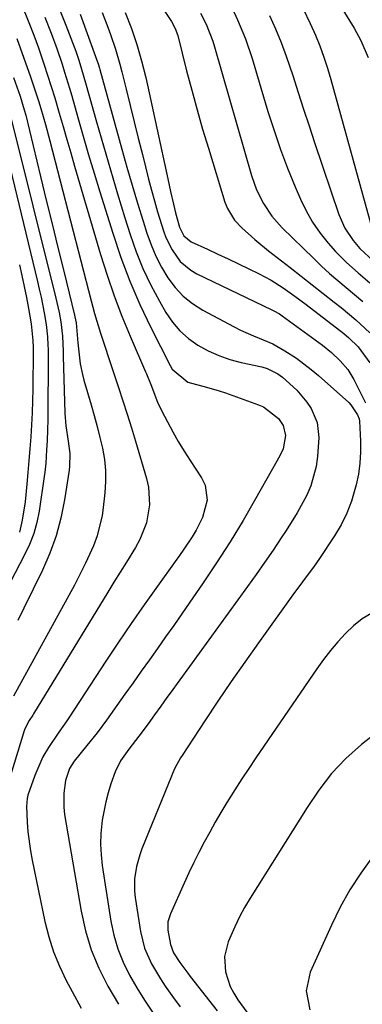
# Model space of a CAD drawing. Units: inches. Extents: x 1831303 to 1836640, y 473856 to 480303.
# Drawn here: x 1831889 to 1831971, y 476107 to 476340 of the extents above; entities that cross this region are included whole.
import ezdxf

# ---------------------------------------------------------------- set-up
doc = ezdxf.new("R2010")
doc.units = ezdxf.units.IN
doc.header["$MEASUREMENT"] = 0
doc.layers.add('7', color=7, linetype='Continuous')
doc.layers.add('8', color=7, linetype='Continuous')

msp = doc.modelspace()

# ---------------------------------------------------------------- linework, layer by layer
at = {"layer": '7', "color": 18}
for points in [[(1831917.41, 476351.66, 1808), (1831925.44, 476339.51, 1808), (1831926.33, 476337.92, 1808), (1831926.94, 476336.21, 1808), (1831929.06, 476327.86, 1808), (1831930.27, 476323.26, 1808), (1831931.53, 476318.67, 1808), (1831932.85, 476314.09, 1808), (1831934.22, 476309.53, 1808), (1831938.14, 476296.79, 1808), (1831938.74, 476295.27, 1808), (1831940.42, 476292.54, 1808), (1831942.13, 476290.73, 1808), (1831945.21, 476287.91, 1808), (1831948.44, 476285.27, 1808), (1831953.61, 476281.28, 1808), (1831956.22, 476279.26, 1808), (1831958.83, 476277.22, 1808), (1831961.43, 476275.18, 1808), (1831964.03, 476273.13, 1808), (1831965.65, 476271.84, 1808), (1831969.14, 476268.94, 1808), (1831972.47, 476265.87, 1808)], [(1831939.83, 476342.66, 1804), (1831941.12, 476339.94, 1804), (1831942.99, 476335.43, 1804), (1831944.55, 476330.8, 1804), (1831948.33, 476318.23, 1804), (1831949.77, 476313.72, 1804), (1831951.3, 476309.25, 1804), (1831952.98, 476304.83, 1804), (1831954.76, 476300.44, 1804), (1831956.01, 476297.5, 1804), (1831957.36, 476294.7, 1804), (1831958.89, 476292, 1804), (1831960.68, 476289.46, 1804), (1831962.64, 476287.04, 1804), (1831964.37, 476285.09, 1804), (1831966.92, 476282.46, 1804), (1831969.68, 476280.04, 1804), (1831972.5, 476277.69, 1804)], [(1831966.08, 476342.34, 1798), (1831968.79, 476337.97, 1798), (1831970.36, 476335.06, 1798), (1831972.08, 476331, 1798)], [(1831895.45, 476340.54, 1818), (1831896.93, 476336.81, 1818), (1831898.3, 476333.13, 1818), (1831899.56, 476329.42, 1818), (1831900.15, 476327.55, 1818), (1831901.28, 476323.79, 1818), (1831901.82, 476321.91, 1818), (1831903.26, 476316.84, 1818), (1831904.52, 476312.42, 1818), (1831905.81, 476308.01, 1818), (1831907.14, 476303.6, 1818), (1831908.48, 476299.21, 1818), (1831911.53, 476289.4, 1818), (1831913.46, 476283.69, 1818), (1831915.58, 476278.06, 1818), (1831917.99, 476272.54, 1818), (1831920.58, 476267.09, 1818), (1831925.14, 476258.1, 1818), (1831925.65, 476257.25, 1818), (1831929.34, 476254.15, 1818), (1831933.8, 476252.98, 1818), (1831936.78, 476252.14, 1818), (1831938.25, 476251.65, 1818), (1831946.11, 476248.82, 1818), (1831947.31, 476248.29, 1818), (1831950.86, 476245.56, 1818), (1831951.97, 476243.89, 1818), (1831952.49, 476241.51, 1818), (1831951.93, 476238.36, 1818), (1831951.21, 476236.87, 1818), (1831950.83, 476236.15, 1818), (1831950.43, 476235.42, 1818), (1831945.4, 476226.52, 1818), (1831942.42, 476221.4, 1818), (1831939.35, 476216.34, 1818), (1831936.14, 476211.37, 1818), (1831932.85, 476206.45, 1818), (1831929.81, 476202.05, 1818), (1831927.91, 476199.31, 1818), (1831926, 476196.58, 1818), (1831924.08, 476193.86, 1818), (1831922.15, 476191.14, 1818), (1831920.22, 476188.43, 1818), (1831918.29, 476185.72, 1818), (1831916.36, 476183, 1818), (1831914.43, 476180.28, 1818), (1831910.1, 476174.16, 1818), (1831908.98, 476172.62, 1818), (1831907.83, 476171.11, 1818), (1831905.41, 476168.18, 1818), (1831902.37, 476164.44, 1818), (1831901.28, 476162.72, 1818), (1831900.33, 476159.87, 1818), (1831899.93, 476156.87, 1818), (1831899.95, 476153.52, 1818), (1831900.15, 476151.85, 1818), (1831904.04, 476128.94, 1818), (1831905.09, 476124.31, 1818), (1831906.44, 476119.8, 1818), (1831908.27, 476115.45, 1818), (1831910.41, 476111.21, 1818), (1831912.9, 476106.88, 1818)], [(1831899.17, 476341.86, 1816), (1831900.44, 476338.69, 1816), (1831902.4, 476333.57, 1816), (1831902.79, 476332.52, 1816), (1831903.52, 476330.4, 1816), (1831904.18, 476328.27, 1816), (1831905.12, 476325.05, 1816), (1831907.7, 476315.79, 1816), (1831909.32, 476310.09, 1816), (1831910.98, 476304.41, 1816), (1831912.69, 476298.74, 1816), (1831914.43, 476293.08, 1816), (1831915.67, 476289.13, 1816), (1831917.1, 476285.04, 1816), (1831918.71, 476281.04, 1816), (1831920.57, 476277.14, 1816), (1831922.61, 476273.32, 1816), (1831924.16, 476270.64, 1816), (1831925.71, 476268.37, 1816), (1831927.46, 476266.3, 1816), (1831929.5, 476264.51, 1816), (1831931.74, 476262.91, 1816), (1831934.18, 476261.59, 1816), (1831936.69, 476260.44, 1816), (1831939.3, 476259.55, 1816), (1831941.98, 476258.83, 1816), (1831946.85, 476257.77, 1816), (1831948.18, 476257.39, 1816), (1831950.65, 476256.16, 1816), (1831951.75, 476255.31, 1816), (1831955.14, 476252.25, 1816), (1831957.54, 476249.45, 1816), (1831958.61, 476247.94, 1816), (1831960.03, 476244.65, 1816), (1831960.37, 476241.08, 1816), (1831960.07, 476236.6, 1816), (1831959.76, 476234.22, 1816), (1831958.5, 476229.64, 1816), (1831957.54, 476227.44, 1816), (1831955.22, 476223.19, 1816), (1831952.66, 476219.07, 1816), (1831951.48, 476217.28, 1816), (1831949.53, 476214.38, 1816), (1831947.55, 476211.49, 1816), (1831945.54, 476208.63, 1816), (1831943.5, 476205.78, 1816), (1831925.15, 476180.53, 1816), (1831924.4, 476179.5, 1816), (1831922.92, 476177.44, 1816), (1831921.44, 476175.37, 1816), (1831919.95, 476173.31, 1816), (1831917.76, 476170.34, 1816), (1831915.38, 476167.29, 1816), (1831913.38, 476164.54, 1816), (1831912.11, 476161.9, 1816), (1831911.12, 476159.09, 1816), (1831910.45, 476156.97, 1816), (1831909.87, 476154.83, 1816), (1831909.05, 476150.47, 1816), (1831908.73, 476147.32, 1816), (1831908.64, 476144.8, 1816), (1831908.78, 476142.28, 1816), (1831909.06, 476139.77, 1816), (1831911.12, 476126.58, 1816), (1831911.83, 476123.24, 1816), (1831912.76, 476119.98, 1816), (1831914.03, 476116.83, 1816), (1831915.53, 476113.76, 1816), (1831917.25, 476110.78, 1816), (1831919.05, 476107.85, 1816), (1831920.95, 476104.99, 1816)], [(1831903.84, 476341.25, 1814), (1831907.8, 476330.35, 1814), (1831908.07, 476329.55, 1814), (1831908.39, 476328.46, 1814), (1831908.46, 476328.19, 1814), (1831913.7, 476309.29, 1814), (1831914.9, 476305.02, 1814), (1831916.14, 476300.76, 1814), (1831917.43, 476296.52, 1814), (1831918.74, 476292.28, 1814), (1831919.66, 476289.4, 1814), (1831920.64, 476286.66, 1814), (1831921.77, 476283.98, 1814), (1831923.11, 476281.4, 1814), (1831924.58, 476278.89, 1814), (1831926.32, 476276.6, 1814), (1831928.25, 476274.52, 1814), (1831930.48, 476272.76, 1814), (1831932.91, 476271.21, 1814), (1831940.36, 476267.23, 1814), (1831941.84, 476266.48, 1814), (1831944.87, 476265.12, 1814), (1831949.46, 476263.2, 1814), (1831952.36, 476261.59, 1814), (1831955.1, 476259.81, 1814), (1831958.61, 476257.18, 1814), (1831960.29, 476255.76, 1814), (1831967.46, 476249.35, 1814), (1831968.01, 476248.8, 1814), (1831969.57, 476246.43, 1814), (1831969.94, 476245.47, 1814), (1831970.04, 476244.96, 1814), (1831970.28, 476240.23, 1814), (1831970.28, 476237.61, 1814), (1831970.13, 476235.01, 1814), (1831969.76, 476232.42, 1814), (1831969.24, 476229.86, 1814), (1831968.12, 476226, 1814), (1831967.03, 476223.14, 1814), (1831965.65, 476220.41, 1814), (1831964.08, 476217.76, 1814), (1831960.52, 476212.43, 1814), (1831959.11, 476210.39, 1814), (1831957.63, 476208.39, 1814), (1831955.39, 476205.4, 1814), (1831954.66, 476204.39, 1814), (1831946.06, 476192.43, 1814), (1831942.82, 476187.86, 1814), (1831939.62, 476183.27, 1814), (1831936.47, 476178.64, 1814), (1831933.37, 476173.98, 1814), (1831927.98, 476165.77, 1814), (1831927.61, 476165.19, 1814), (1831926.3, 476162.76, 1814), (1831925.73, 476161.51, 1814), (1831925.46, 476160.87, 1814), (1831918.44, 476143.68, 1814), (1831917.93, 476142.3, 1814), (1831917.14, 476139.47, 1814), (1831916.68, 476136.56, 1814), (1831916.67, 476133.64, 1814), (1831916.83, 476132.18, 1814), (1831918.09, 476124.14, 1814), (1831919.08, 476120.17, 1814), (1831920.74, 476116.43, 1814), (1831922.86, 476112.88, 1814), (1831924, 476111.15, 1814), (1831925.92, 476108.45, 1814), (1831927.51, 476106.28, 1814)], [(1831909.01, 476341.64, 1812), (1831910.35, 476338.19, 1812), (1831910.98, 476336.46, 1812), (1831912.17, 476332.96, 1812), (1831913.22, 476329.42, 1812), (1831913.69, 476327.64, 1812), (1831914.72, 476323.51, 1812), (1831915.68, 476319.65, 1812), (1831916.64, 476315.8, 1812), (1831917.6, 476311.94, 1812), (1831918.57, 476308.09, 1812), (1831920.03, 476302.25, 1812), (1831920.7, 476299.65, 1812), (1831921.41, 476297.06, 1812), (1831922.17, 476294.48, 1812), (1831923.56, 476290.01, 1812), (1831924.14, 476288.44, 1812), (1831925.62, 476285.45, 1812), (1831927.56, 476282.75, 1812), (1831930.05, 476280.64, 1812), (1831931.48, 476279.81, 1812), (1831949.08, 476271.39, 1812), (1831949.76, 476271.05, 1812), (1831951.09, 476270.32, 1812), (1831951.72, 476269.89, 1812), (1831961.25, 476262.89, 1812), (1831963.43, 476261.15, 1812), (1831965.46, 476259.25, 1812), (1831967.24, 476257.14, 1812), (1831968.68, 476254.77, 1812), (1831971.46, 476249.27, 1812)], [(1831932.37, 476341.5, 1806), (1831933.66, 476338.92, 1806), (1831935.23, 476334.9, 1806), (1831935.66, 476333.52, 1806), (1831944.4, 476303.08, 1806), (1831945.62, 476299.67, 1806), (1831947.24, 476296.42, 1806), (1831949.27, 476293.42, 1806), (1831951.68, 476290.72, 1806), (1831959.17, 476283.4, 1806), (1831961.04, 476281.63, 1806), (1831962.94, 476279.9, 1806), (1831964.88, 476278.23, 1806), (1831966.86, 476276.59, 1806), (1831968.84, 476274.95, 1806), (1831970.8, 476273.28, 1806)], [(1831948.73, 476340.97, 1802), (1831950.13, 476337.79, 1802), (1831951.45, 476334.58, 1802), (1831952.65, 476331.32, 1802), (1831954.2, 476326.73, 1802), (1831955.48, 476322.77, 1802), (1831956.77, 476318.81, 1802), (1831958.08, 476314.86, 1802), (1831959.39, 476310.91, 1802), (1831965.1, 476293.84, 1802), (1831966.52, 476290.6, 1802), (1831968.51, 476287.66, 1802), (1831970.1, 476285.77, 1802), (1831973.35, 476282.8, 1802)], [(1831888.84, 476335.5, 1822), (1831892.06, 476326.42, 1822), (1831892.71, 476324.56, 1822), (1831893.93, 476320.8, 1822), (1831894.5, 476318.92, 1822), (1831895.58, 476315.12, 1822), (1831896.6, 476311.3, 1822), (1831906.41, 476273.43, 1822), (1831907.23, 476270.41, 1822), (1831908.65, 476265.73, 1822), (1831909.48, 476263.13, 1822), (1831910.77, 476259.26, 1822), (1831911.64, 476256.68, 1822), (1831912.91, 476252.92, 1822), (1831913.96, 476249.75, 1822), (1831914.99, 476246.56, 1822), (1831915.98, 476243.37, 1822), (1831916.94, 476240.17, 1822), (1831919.53, 476231.39, 1822), (1831919.99, 476229.3, 1822), (1831920.23, 476225.09, 1822), (1831919.52, 476220.88, 1822), (1831918, 476216.92, 1822), (1831916.96, 476215.04, 1822), (1831914.78, 476211.58, 1822), (1831913.29, 476209.2, 1822), (1831911.82, 476206.81, 1822), (1831910.35, 476204.42, 1822), (1831892.78, 476175.62, 1822), (1831892.61, 476175.35, 1822), (1831891.72, 476174.03, 1822), (1831891.02, 476172.74, 1822), (1831890.64, 476171.84, 1822), (1831890.48, 476171.38, 1822), (1831884.59, 476152.5, 1822)], [(1831888.04, 476326.27, 1824), (1831889.58, 476321.9, 1824), (1831890.57, 476318.65, 1824), (1831890.91, 476317.34, 1824), (1831894.44, 476302.83, 1824), (1831895.8, 476297.24, 1824), (1831897.17, 476291.64, 1824), (1831898.54, 476286.05, 1824), (1831899.92, 476280.46, 1824), (1831902.51, 476270.01, 1824), (1831902.59, 476269.64, 1824), (1831902.89, 476268.17, 1824), (1831903.3, 476263.47, 1824), (1831903.84, 476258.51, 1824), (1831904.36, 476255.94, 1824), (1831904.7, 476254.67, 1824), (1831906.44, 476248.81, 1824), (1831907.18, 476246.25, 1824), (1831907.87, 476243.68, 1824), (1831908.52, 476241.09, 1824), (1831909.12, 476238.5, 1824), (1831909.57, 476235.89, 1824), (1831909.84, 476233.27, 1824), (1831909.86, 476230.63, 1824), (1831909.69, 476227.99, 1824), (1831909.23, 476223.78, 1824), (1831909.06, 476222.56, 1824), (1831907.86, 476217.77, 1824), (1831906.98, 476215.45, 1824), (1831905.1, 476211.3, 1824), (1831903.36, 476207.84, 1824), (1831902.45, 476206.13, 1824), (1831888.01, 476179.86, 1824)], [(1831887.17, 476317.78, 1826), (1831898.08, 476274.03, 1826), (1831898.83, 476270.69, 1826), (1831899.23, 476268.45, 1826), (1831899.61, 476265.06, 1826), (1831899.79, 476261.51, 1826), (1831899.83, 476260.35, 1826), (1831900.17, 476246.82, 1826), (1831900.39, 476243.8, 1826), (1831900.97, 476240.22, 1826), (1831901.39, 476237.26, 1826), (1831901.31, 476234.16, 1826), (1831901.2, 476233.31, 1826), (1831900.12, 476226.28, 1826), (1831899.25, 476221.98, 1826), (1831898.13, 476217.75, 1826), (1831896.62, 476213.65, 1826), (1831894.87, 476209.62, 1826), (1831890.44, 476200.64, 1826), (1831889.06, 476197.77, 1826)], [(1831885.49, 476312, 1828), (1831893.71, 476278.02, 1828), (1831894.14, 476276.17, 1828), (1831894.55, 476274.32, 1828), (1831895.29, 476270.6, 1828), (1831895.77, 476267.83, 1828), (1831896.1, 476264.9, 1828), (1831896.19, 476262.93, 1828), (1831896.21, 476261.95, 1828), (1831896.22, 476260.96, 1828), (1831896.15, 476245.25, 1828), (1831896.11, 476242.88, 1828), (1831895.97, 476240.25, 1828), (1831895.85, 476238.15, 1828), (1831895.67, 476234.98, 1828), (1831895.46, 476232.88, 1828), (1831895.31, 476231.84, 1828), (1831894.07, 476223.62, 1828), (1831893.52, 476220.94, 1828), (1831892.81, 476218.31, 1828), (1831891.83, 476215.77, 1828), (1831890.67, 476213.29, 1828), (1831882.72, 476198.22, 1828)], [(1831972.95, 476199.46, 1812), (1831970.69, 476198.12, 1812), (1831968.62, 476196.48, 1812), (1831966.68, 476194.66, 1812), (1831964.89, 476192.66, 1812), (1831963.16, 476190.6, 1812), (1831961.53, 476188.47, 1812), (1831959.95, 476186.29, 1812), (1831945.44, 476165.21, 1812), (1831943.76, 476162.72, 1812), (1831942.11, 476160.22, 1812), (1831940.49, 476157.69, 1812), (1831938.59, 476154.64, 1812), (1831937.2, 476152.32, 1812), (1831935.84, 476149.99, 1812), (1831934.52, 476147.63, 1812), (1831933.23, 476145.25, 1812), (1831931.98, 476142.85, 1812), (1831930.77, 476140.44, 1812), (1831929.61, 476138, 1812), (1831928.48, 476135.54, 1812), (1831925.21, 476128.27, 1812), (1831924.64, 476126.38, 1812), (1831924.63, 476124.42, 1812), (1831925.2, 476121.03, 1812), (1831925.95, 476119.1, 1812), (1831927.45, 476116.74, 1812), (1831929.33, 476114.22, 1812), (1831929.89, 476113.5, 1812), (1831936.26, 476105.33, 1812)], [(1831973.08, 476141.79, 1808), (1831970.32, 476137.94, 1808), (1831967.75, 476133.98, 1808), (1831965.47, 476129.84, 1808), (1831963.37, 476125.6, 1808), (1831958.37, 476114.48, 1808), (1831957.39, 476110.04, 1808), (1831958.28, 476105.58, 1808)]]:
    msp.add_polyline3d(points, dxfattribs=at)
at = {"layer": '8', "color": 18}
for points in [[(1831889.83, 476343.79, 1820), (1831891.65, 476339.33, 1820), (1831892.84, 476336.34, 1820), (1831893.95, 476333.32, 1820), (1831895.24, 476329.52, 1820), (1831896.12, 476326.84, 1820), (1831896.98, 476324.16, 1820), (1831897.8, 476321.47, 1820), (1831898.85, 476317.88, 1820), (1831899.76, 476314.72, 1820), (1831900.68, 476311.57, 1820), (1831901.59, 476308.43, 1820), (1831902.52, 476305.28, 1820), (1831908.66, 476284.4, 1820), (1831910.2, 476279.49, 1820), (1831911.86, 476274.63, 1820), (1831913.7, 476269.82, 1820), (1831915.65, 476265.06, 1820), (1831919.31, 476256.59, 1820), (1831919.53, 476256.1, 1820), (1831920.58, 476253.64, 1820), (1831922.12, 476249.46, 1820), (1831923.08, 476247.45, 1820), (1831924.51, 476244.74, 1820), (1831925.78, 476242.42, 1820), (1831927.09, 476240.12, 1820), (1831928.47, 476237.86, 1820), (1831929.89, 476235.63, 1820), (1831932.61, 476231.5, 1820), (1831933.42, 476229.79, 1820), (1831933.91, 476226.19, 1820), (1831932.8, 476222.15, 1820), (1831931.31, 476219.1, 1820), (1831930.36, 476217.55, 1820), (1831928.36, 476214.62, 1820), (1831927.34, 476213.16, 1820), (1831926.32, 476211.72, 1820), (1831922.12, 476205.85, 1820), (1831919.01, 476201.46, 1820), (1831915.94, 476197.04, 1820), (1831912.93, 476192.59, 1820), (1831909.94, 476188.11, 1820), (1831901.27, 476174.93, 1820), (1831900.66, 476174.02, 1820), (1831898.75, 476171.34, 1820), (1831896.3, 476167.7, 1820), (1831895, 476165.43, 1820), (1831893.06, 476161.05, 1820), (1831891.41, 476156.36, 1820), (1831891.23, 476155.62, 1820), (1831891.08, 476153.73, 1820), (1831891.27, 476149.96, 1820), (1831891.44, 476147.7, 1820), (1831892.02, 476143.22, 1820), (1831892.43, 476140.99, 1820), (1831895.45, 476126.49, 1820), (1831896.37, 476122.88, 1820), (1831897.49, 476119.34, 1820), (1831898.9, 476115.91, 1820), (1831900.52, 476112.55, 1820), (1831901.93, 476109.92, 1820), (1831904.05, 476105.94, 1820)], [(1831956.66, 476342.53, 1800), (1831958.35, 476339.06, 1800), (1831959.58, 476336.32, 1800), (1831960.64, 476333.75, 1800), (1831961.59, 476331.13, 1800), (1831962.44, 476328.49, 1800), (1831963.22, 476325.82, 1800), (1831973.01, 476290.4, 1800)], [(1831914.49, 476341.68, 1810), (1831915.96, 476337.9, 1810), (1831917.28, 476334.08, 1810), (1831918.39, 476330.2, 1810), (1831919.36, 476326.26, 1810), (1831924.59, 476302.32, 1810), (1831925.25, 476299.32, 1810), (1831925.93, 476296.32, 1810), (1831926.41, 476294.23, 1810), (1831927.39, 476290.87, 1810), (1831928.41, 476288.83, 1810), (1831930.13, 476287.41, 1810), (1831933.99, 476285.62, 1810), (1831936.44, 476284.47, 1810), (1831938.89, 476283.33, 1810), (1831941.34, 476282.17, 1810), (1831943.79, 476281.01, 1810), (1831946.07, 476279.91, 1810), (1831949.06, 476278.33, 1810), (1831951.91, 476276.52, 1810), (1831954.67, 476274.55, 1810), (1831957.39, 476272.52, 1810), (1831966.33, 476265.65, 1810), (1831967.53, 476264.68, 1810), (1831969.74, 476262.52, 1810), (1831972.49, 476258.73, 1810)], [(1831889.43, 476281.97, 1830), (1831890.01, 476279.39, 1830), (1831890.56, 476276.8, 1830), (1831891.07, 476274.21, 1830), (1831891.55, 476271.61, 1830), (1831892.2, 476267.98, 1830), (1831892.63, 476263.99, 1830), (1831892.68, 476262.38, 1830), (1831892.68, 476261.58, 1830), (1831892.59, 476252.59, 1830), (1831892.53, 476249.75, 1830), (1831892.44, 476246.92, 1830), (1831892.3, 476244.08, 1830), (1831892.13, 476241.25, 1830), (1831891.92, 476238.4, 1830), (1831891.69, 476235.59, 1830), (1831891.45, 476232.79, 1830), (1831891.2, 476229.98, 1830), (1831890.79, 476225.84, 1830), (1831890.1, 476221.48, 1830), (1831889.42, 476218.62, 1830)], [(1831991.57, 476184.87, 1810), (1831970.5, 476168.35, 1810), (1831966.78, 476165.1, 1810), (1831963.42, 476161.49, 1810), (1831960.37, 476157.59, 1810), (1831957.6, 476153.5, 1810), (1831944.09, 476131.97, 1810), (1831942.79, 476129.78, 1810), (1831941.57, 476127.55, 1810), (1831940.47, 476125.26, 1810), (1831938.91, 476121.64, 1810), (1831938.06, 476118.16, 1810), (1831938.28, 476114.59, 1810), (1831939.41, 476111.12, 1810), (1831940.25, 476109.5, 1810), (1831941.23, 476107.95, 1810), (1831943.3, 476105.04, 1810)]]:
    msp.add_polyline3d(points, dxfattribs=at)

doc.saveas('drawing.dxf')
